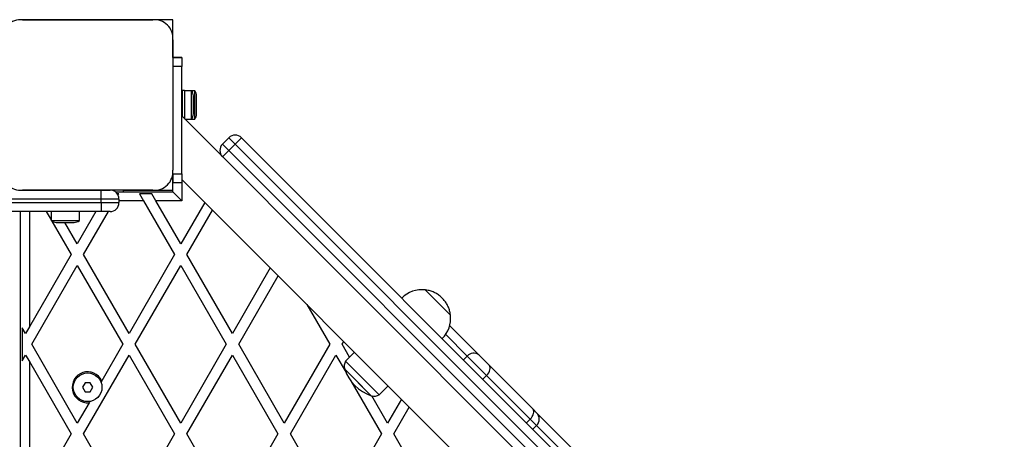
# Model space of a CAD drawing. Units: millimetres. Extents: x 90 to 7787, y 570 to 4769.
# Drawn here: x 5683 to 6233, y 2981 to 3215 of the extents above; entities that cross this region are included whole.
import ezdxf

# ---------------------------------------------------------------- set-up
doc = ezdxf.new("R2010")
doc.units = ezdxf.units.MM

msp = doc.modelspace()

# ---------------------------------------------------------------- linework, layer by layer
at = {"linetype": 'Continuous', "lineweight": 25, "ltscale": 30}
for p, q in [((5685.05, 3214.92), (5757.78, 3214.92)), ((5757.78, 3214.92), (5685.05, 3214.92)), ((5712.43, 3214.92), (5712.4, 3214.92)), ((5730.43, 3214.92), (5730.4, 3214.92)), ((5768.92, 3214.92), (5759.77, 3214.92)), ((5768.92, 3205.78), (5768.92, 3214.92)), ((5768.92, 3203.79), (5768.92, 3131.06)), ((5768.92, 3193.92), (5768.92, 3203.79)), ((5768.92, 3193.92), (5773.92, 3193.92)), ((5773.92, 3193.92), (5768.92, 3193.92)), ((5773.92, 3193.92), (5773.92, 3193.92)), ((5773.92, 3193.92), (5773.92, 3193.92)), ((5773.92, 3193.92), (5773.92, 3188.92)), ((5773.92, 3188.92), (5768.92, 3188.92)), ((5773.92, 3128.92), (5773.92, 3188.92)), ((5773.92, 3175.42), (5773.92, 3188.92)), ((5773.92, 3188.92), (5773.92, 3188.92)), ((5775.52, 3175.42), (5773.92, 3175.42)), ((5775.52, 3175.42), (5775.52, 3175.42)), ((5775.52, 3175.42), (5775.52, 3175.32)), ((5779.43, 3175.32), (5775.52, 3175.32)), ((5781.16, 3175.32), (5779.43, 3175.32)), ((5781.16, 3175.32), (5781.16, 3175.32)), ((5782.16, 3171), (5782.16, 3172.42)), ((5780.43, 3169.73), (5780.43, 3170.09)), ((5780.43, 3165.72), (5780.43, 3165.81)), ((5782.16, 3162.42), (5782.16, 3171)), ((5782.16, 3169.73), (5782.16, 3170.09)), ((5782.16, 3165.72), (5782.16, 3165.81)), ((5773.92, 3161.28), (6233.08, 2702.11)), ((5780.43, 3164.66), (5780.43, 3164.85)), ((5782.16, 3164.66), (5782.16, 3164.85)), ((5775.67, 3159.52), (5779.43, 3159.52)), ((5775.67, 3159.52), (5779.43, 3159.52)), ((5779.43, 3159.52), (5781.16, 3159.52)), ((5779.43, 3159.52), (5781.16, 3159.52)), ((5800.21, 3149.13), (5796.67, 3145.59)), ((5796.67, 3145.59), (5800.21, 3142.06)), ((5803.74, 3145.59), (5800.21, 3149.13)), ((5803.74, 3145.59), (5800.21, 3142.06)), ((5803.74, 3145.59), (5807.28, 3149.13)), ((6217.4, 2731.94), (5803.74, 3145.59)), ((5807.28, 3149.13), (6220.94, 2735.47)), ((5796.67, 3138.52), (5800.21, 3142.06)), ((5800.21, 3142.06), (6213.86, 2728.4)), ((5768.92, 3128.92), (5768.92, 3129.06)), ((5768.92, 3129.06), (5768.92, 3128.92)), ((5768.92, 3128.92), (5773.92, 3128.92)), ((5768.92, 3118.92), (5768.92, 3123.92)), ((5768.92, 3123.92), (5768.92, 3123.92)), ((5773.92, 3123.92), (5768.92, 3123.92)), ((5773.92, 3125.92), (6197.73, 2702.11)), ((5773.92, 3125.92), (5773.92, 3113.92)), ((5685.05, 3119.92), (5728.92, 3119.92)), ((5757.78, 3119.92), (5685.05, 3119.92)), ((5728.92, 3114.92), (5728.92, 3119.92)), ((5728.92, 3119.92), (5733.92, 3119.92)), ((5741.42, 3119.92), (5733.92, 3119.92)), ((5736.92, 3118.92), (5768.92, 3118.92)), ((5738.75, 3117.92), (5737.92, 3117.92)), ((5738.35, 3117.24), (5738.75, 3117.92)), ((5741.42, 3118.92), (5741.42, 3119.92)), ((5741.42, 3119.92), (5757.78, 3119.92)), ((5757.22, 3117.92), (5750.29, 3117.92)), ((5750.29, 3117.92), (5752.6, 3113.92)), ((5759.53, 3113.92), (5757.22, 3117.92)), ((5759.77, 3119.92), (5768.92, 3119.92)), ((5768.92, 3118.92), (5773.92, 3113.92)), ((5728.92, 3114.92), (5637.1, 3114.92)), ((5637.1, 3112.92), (5728.92, 3112.92)), ((5728.92, 3112.92), (5728.92, 3114.92)), ((5738.92, 3114.92), (5728.92, 3114.92)), ((5728.92, 3112.92), (5728.92, 3107.92)), ((5728.92, 3112.92), (5738.92, 3112.92)), ((5738.92, 3114.92), (5738.92, 3112.92)), ((5752.6, 3113.92), (5738.92, 3113.92)), ((5752.6, 3113.92), (5769.92, 3083.92)), ((5773.39, 3089.92), (5759.53, 3113.92)), ((5773.92, 3113.92), (5759.53, 3113.92)), ((5786.76, 3113.08), (5773.39, 3089.92)), ((5728.92, 3107.92), (5637.1, 3107.92)), ((5683.92, 2191.92), (5683.92, 3107.92)), ((5688.92, 3107.92), (5688.92, 3043.62)), ((5698.33, 3107.92), (5701.02, 3103.27)), ((5701.02, 3107.92), (5701.02, 3102.92)), ((5726.04, 3107.92), (5715.65, 3089.92)), ((5716.82, 3102.92), (5716.82, 3107.92)), ((5719.12, 3083.92), (5732.97, 3107.92)), ((5733.92, 3107.92), (5728.92, 3107.92)), ((5776.85, 3083.92), (5791.15, 3108.69)), ((5701.02, 3102.92), (5716.82, 3102.92)), ((5701.36, 3102.68), (5712.19, 3083.92)), ((5703.92, 3101.92), (5713.92, 3101.92)), ((5715.65, 3089.92), (5708.72, 3101.92)), ((5712.19, 3083.92), (5688.92, 3043.62)), ((5744.52, 3039.92), (5719.12, 3083.92)), ((5769.92, 3083.92), (5744.52, 3039.92)), ((5802.25, 3039.92), (5776.85, 3083.92)), ((5690.25, 3033.92), (5715.65, 3077.92)), ((5715.65, 3077.92), (5741.05, 3033.92)), ((5747.98, 3033.92), (5773.39, 3077.92)), ((5773.39, 3077.92), (5798.79, 3033.92)), ((5823.36, 3076.48), (5802.25, 3039.92)), ((5805.72, 3033.92), (5827.75, 3072.09)), ((5921.94, 3052.13), (5909.8, 3064.27)), ((5909.8, 3064.27), (5923.92, 3050.15)), ((5910.69, 3064.11), (5909.99, 3064.2)), ((5843.7, 3056.14), (5856.52, 3033.92)), ((5923.94, 3050.13), (5921.94, 3052.13)), ((5923.92, 3050.26), (5923.78, 3051.04)), ((5923.92, 3050.15), (5923.94, 3050.13)), ((5686.78, 3039.92), (5684.92, 3043.16)), ((5684.92, 3043.16), (5684.92, 3024.69)), ((5688.92, 3043.62), (5686.78, 3039.92)), ((5933.33, 3027.32), (5921.28, 3039.37)), ((5923.5, 3044.22), (5939.7, 3028.02)), ((5715.65, 2989.92), (5690.25, 3033.92)), ((5741.05, 3033.92), (5729.28, 3013.53)), ((5773.39, 2989.92), (5747.98, 3033.92)), ((5798.79, 3033.92), (5773.39, 2989.92)), ((5831.12, 2989.92), (5805.72, 3033.92)), ((5856.52, 3033.92), (5831.12, 2989.92)), ((5863.45, 3033.92), (5864.35, 3035.48)), ((5867.63, 3026.69), (5863.45, 3033.92)), ((5870.39, 3029.45), (5865.44, 3024.5)), ((5684.92, 3024.69), (5686.78, 3027.92)), ((5686.78, 3027.92), (5688.92, 3024.23)), ((5688.92, 3024.23), (5688.92, 2943.62)), ((5688.92, 3024.23), (5712.19, 2983.92)), ((5719.12, 2983.92), (5744.52, 3027.92)), ((5744.52, 3027.92), (5769.92, 2983.92)), ((5776.85, 2983.92), (5802.25, 3027.92)), ((5802.25, 3027.92), (5827.66, 2983.92)), ((5834.59, 2983.92), (5859.99, 3027.92)), ((5859.99, 3027.92), (5865.67, 3018.09)), ((5865.44, 3024.5), (5884.18, 3005.76)), ((5933.33, 3027.32), (5931.21, 3025.2)), ((5944.07, 3016.58), (5933.33, 3027.32)), ((5939.7, 3028.02), (5945.67, 3022.05)), ((5864.91, 3020.08), (5869.92, 3015.07)), ((5864.91, 3020.08), (5879.76, 3005.23)), ((5945.67, 3022.05), (5970.02, 2997.7)), ((5719.97, 3012.42), (5718.53, 3009.92)), ((5722.86, 3012.42), (5719.97, 3012.42)), ((5724.3, 3009.93), (5722.86, 3012.42)), ((5729.28, 3013.53), (5728.81, 3012.72)), ((5868.32, 3013.49), (5885.39, 2983.92)), ((5869.92, 3015.07), (5879.76, 3005.23)), ((5944.07, 3016.58), (5941.95, 3014.46)), ((5968.42, 2992.23), (5944.07, 3016.58)), ((5718.53, 3009.92), (5719.98, 3007.42)), ((5719.98, 3007.42), (5722.86, 3007.42)), ((5722.86, 3007.42), (5724.3, 3009.93)), ((5884.18, 3005.76), (5889.13, 3010.71)), ((5722.23, 3001.31), (5715.65, 2989.92)), ((5722.73, 3002.19), (5722.23, 3001.31)), ((5888.86, 2989.92), (5880.07, 3005.14)), ((5896.56, 3003.27), (5888.86, 2989.92)), ((5892.32, 2983.92), (5900.96, 2998.88)), ((5970.02, 2997.7), (5972.02, 2995.7)), ((5972.02, 2995.7), (6006.68, 2961.05)), ((5968.42, 2992.23), (5966.3, 2990.1)), ((5972.02, 2988.63), (5968.42, 2992.23)), ((5969.9, 2986.5), (5972.02, 2988.63)), ((5999.93, 2960.72), (5972.02, 2988.63)), ((5712.19, 2983.92), (5688.92, 2943.62)), ((5744.52, 2939.92), (5719.12, 2983.92)), ((5769.92, 2983.92), (5744.52, 2939.92)), ((5802.25, 2939.92), (5776.85, 2983.92)), ((5827.66, 2983.92), (5802.25, 2939.92)), ((5859.99, 2939.92), (5834.59, 2983.92)), ((5885.39, 2983.92), (5859.99, 2939.92)), ((5917.72, 2939.92), (5892.32, 2983.92))]:
    msp.add_line(p, q, dxfattribs=at)
at = {"linetype": 'Continuous', "lineweight": 25, "ltscale": 30, "flags": 128}
for points in [[(5686.98, 3214.92), (5686.96, 3214.92), (5686.94, 3214.92)], [(5689.81, 3214.92), (5689.79, 3214.92), (5689.77, 3214.92)], [(5692.63, 3214.92), (5692.62, 3214.92), (5692.6, 3214.92)], [(5695.46, 3214.92), (5695.45, 3214.92), (5695.43, 3214.92)], [(5698.29, 3214.92), (5698.27, 3214.92), (5698.26, 3214.92)], [(5701.12, 3214.92), (5701.1, 3214.92), (5701.08, 3214.92)], [(5703.95, 3214.92), (5703.93, 3214.92), (5703.91, 3214.92)], [(5706.78, 3214.92), (5706.76, 3214.92), (5706.74, 3214.92)], [(5709.61, 3214.92), (5709.59, 3214.92), (5709.57, 3214.92)], [(5733.26, 3214.92), (5733.24, 3214.92), (5733.23, 3214.92)], [(5736.09, 3214.92), (5736.07, 3214.92), (5736.05, 3214.92)], [(5738.92, 3214.92), (5738.9, 3214.92), (5738.88, 3214.92)], [(5741.75, 3214.92), (5741.73, 3214.92), (5741.71, 3214.92)], [(5744.58, 3214.92), (5744.56, 3214.92), (5744.54, 3214.92)], [(5747.4, 3214.92), (5747.39, 3214.92), (5747.37, 3214.92)], [(5750.23, 3214.92), (5750.21, 3214.92), (5750.2, 3214.92)], [(5753.06, 3214.92), (5753.04, 3214.92), (5753.03, 3214.92)], [(5755.89, 3214.92), (5755.87, 3214.92), (5755.85, 3214.92)], [(5773.92, 3193.92), (5773.92, 3193.83), (5773.92, 3193.54), (5773.92, 3193.08), (5773.92, 3192.46), (5773.92, 3191.7), (5773.92, 3190.84), (5773.92, 3189.9), (5773.92, 3188.92)], [(5774.43, 3173.07), (5774.43, 3174.13), (5774.43, 3174.87), (5774.43, 3175.26), (5774.43, 3175.32)], [(5774.43, 3160.77), (5774.43, 3161.06), (5774.43, 3162.21), (5774.43, 3163.61), (5774.43, 3165.19), (5774.43, 3166.87), (5774.43, 3168.58), (5774.43, 3170.23), (5774.43, 3171.75), (5774.43, 3173.07)], [(5775.52, 3175.42), (5775.52, 3175.42), (5775.52, 3175.19), (5775.52, 3174.59), (5775.52, 3173.66), (5775.52, 3172.43), (5775.52, 3170.98), (5775.52, 3169.35), (5775.52, 3167.64), (5775.52, 3165.92), (5775.52, 3164.26), (5775.52, 3162.76), (5775.52, 3161.47), (5775.52, 3160.46), (5775.52, 3159.78), (5775.52, 3159.68)], [(5779.43, 3173.07), (5779.43, 3174.13), (5779.43, 3174.87), (5779.43, 3175.26), (5779.43, 3175.32)], [(5779.43, 3159.52), (5779.43, 3159.68), (5779.43, 3160.2), (5779.43, 3161.06), (5779.43, 3162.21), (5779.43, 3163.61), (5779.43, 3165.19), (5779.43, 3166.87), (5779.43, 3168.58), (5779.43, 3170.23), (5779.43, 3171.75), (5779.43, 3173.07)], [(5780.43, 3171), (5780.43, 3171.81), (5780.43, 3172.29), (5780.43, 3172.42)], [(5780.43, 3170.79), (5780.43, 3170.88), (5780.43, 3170.96), (5780.43, 3171.04), (5780.43, 3171.11), (5780.43, 3171.16), (5780.43, 3171.21), (5780.43, 3171.23), (5780.43, 3171.24)], [(5781.16, 3173.07), (5781.16, 3174.13), (5781.16, 3174.87), (5781.16, 3175.26), (5781.16, 3175.32)], [(5781.16, 3159.52), (5781.16, 3159.68), (5781.16, 3160.2), (5781.16, 3161.06), (5781.16, 3162.21), (5781.16, 3163.61), (5781.16, 3165.19), (5781.16, 3166.87), (5781.16, 3168.58), (5781.16, 3170.23), (5781.16, 3171.75), (5781.16, 3173.07)], [(5782.16, 3171), (5782.16, 3171.81), (5782.16, 3172.29), (5782.16, 3172.42)], [(5782.16, 3170.79), (5782.16, 3170.88), (5782.16, 3170.96), (5782.16, 3171.04), (5782.16, 3171.11), (5782.16, 3171.16), (5782.16, 3171.21), (5782.16, 3171.23), (5782.16, 3171.24)], [(5780.43, 3162.42), (5780.43, 3162.51), (5780.43, 3162.93), (5780.43, 3163.69), (5780.43, 3164.73), (5780.43, 3165.96), (5780.43, 3167.31), (5780.43, 3168.66), (5780.43, 3169.92), (5780.43, 3171)], [(5780.43, 3170.4), (5780.43, 3170.44), (5780.43, 3170.47), (5780.43, 3170.52), (5780.43, 3170.57), (5780.43, 3170.62), (5780.43, 3170.68), (5780.43, 3170.73), (5780.43, 3170.79)], [(5780.43, 3170.09), (5780.43, 3170.09), (5780.43, 3170.11), (5780.43, 3170.14), (5780.43, 3170.17), (5780.43, 3170.22), (5780.43, 3170.27), (5780.43, 3170.33), (5780.43, 3170.4)], [(5780.43, 3169.12), (5780.43, 3169.17), (5780.43, 3169.24), (5780.43, 3169.31), (5780.43, 3169.39), (5780.43, 3169.48), (5780.43, 3169.57), (5780.43, 3169.65), (5780.43, 3169.73)], [(5780.43, 3169.19), (5780.43, 3169.23), (5780.43, 3169.25), (5780.43, 3169.25)], [(5780.43, 3169.13), (5780.43, 3169.13), (5780.43, 3169.13), (5780.43, 3169.14), (5780.43, 3169.16), (5780.43, 3169.19)], [(5780.43, 3168.74), (5780.43, 3168.8), (5780.43, 3168.86), (5780.43, 3168.91), (5780.43, 3168.96), (5780.43, 3169.01), (5780.43, 3169.05), (5780.43, 3169.09), (5780.43, 3169.12)], [(5780.43, 3167.61), (5780.43, 3167.74), (5780.43, 3167.88), (5780.43, 3168.02), (5780.43, 3168.16), (5780.43, 3168.3), (5780.43, 3168.45), (5780.43, 3168.59), (5780.43, 3168.74)], [(5780.43, 3167.38), (5780.43, 3167.39), (5780.43, 3167.4), (5780.43, 3167.42), (5780.43, 3167.45), (5780.43, 3167.48), (5780.43, 3167.52), (5780.43, 3167.56), (5780.43, 3167.61)], [(5780.43, 3166.93), (5780.43, 3167.02), (5780.43, 3167.1), (5780.43, 3167.18), (5780.43, 3167.25), (5780.43, 3167.31), (5780.43, 3167.35), (5780.43, 3167.37), (5780.43, 3167.38)], [(5780.43, 3165.81), (5780.43, 3165.94), (5780.43, 3166.07), (5780.43, 3166.21), (5780.43, 3166.35), (5780.43, 3166.49), (5780.43, 3166.64), (5780.43, 3166.79), (5780.43, 3166.93)], [(5780.43, 3165.66), (5780.43, 3165.69), (5780.43, 3165.7), (5780.43, 3165.71), (5780.43, 3165.72)], [(5782.16, 3162.42), (5782.16, 3162.51), (5782.16, 3162.93), (5782.16, 3163.69), (5782.16, 3164.73), (5782.16, 3165.96), (5782.16, 3167.31), (5782.16, 3168.66), (5782.16, 3169.92), (5782.16, 3171)], [(5782.16, 3170.4), (5782.16, 3170.44), (5782.16, 3170.47), (5782.16, 3170.52), (5782.16, 3170.57), (5782.16, 3170.62), (5782.16, 3170.68), (5782.16, 3170.73), (5782.16, 3170.79)], [(5782.16, 3170.09), (5782.16, 3170.09), (5782.16, 3170.11), (5782.16, 3170.14), (5782.16, 3170.17), (5782.16, 3170.22), (5782.16, 3170.27), (5782.16, 3170.33), (5782.16, 3170.4)], [(5782.16, 3169.12), (5782.16, 3169.17), (5782.16, 3169.24), (5782.16, 3169.31), (5782.16, 3169.39), (5782.16, 3169.48), (5782.16, 3169.57), (5782.16, 3169.65), (5782.16, 3169.73)], [(5782.16, 3169.19), (5782.16, 3169.23), (5782.16, 3169.25), (5782.16, 3169.25)], [(5782.16, 3169.13), (5782.16, 3169.13), (5782.16, 3169.13), (5782.16, 3169.14), (5782.16, 3169.16), (5782.16, 3169.19)], [(5782.16, 3168.74), (5782.16, 3168.8), (5782.16, 3168.86), (5782.16, 3168.91), (5782.16, 3168.96), (5782.16, 3169.01), (5782.16, 3169.05), (5782.16, 3169.09), (5782.16, 3169.12)], [(5782.16, 3167.61), (5782.16, 3167.74), (5782.16, 3167.88), (5782.16, 3168.02), (5782.16, 3168.16), (5782.16, 3168.3), (5782.16, 3168.45), (5782.16, 3168.59), (5782.16, 3168.74)], [(5782.16, 3167.38), (5782.16, 3167.39), (5782.16, 3167.4), (5782.16, 3167.42), (5782.16, 3167.45), (5782.16, 3167.48), (5782.16, 3167.52), (5782.16, 3167.56), (5782.16, 3167.61)], [(5782.16, 3166.93), (5782.16, 3167.02), (5782.16, 3167.1), (5782.16, 3167.18), (5782.16, 3167.25), (5782.16, 3167.31), (5782.16, 3167.35), (5782.16, 3167.37), (5782.16, 3167.38)], [(5782.16, 3165.81), (5782.16, 3165.94), (5782.16, 3166.07), (5782.16, 3166.21), (5782.16, 3166.35), (5782.16, 3166.49), (5782.16, 3166.64), (5782.16, 3166.79), (5782.16, 3166.93)], [(5782.16, 3165.66), (5782.16, 3165.69), (5782.16, 3165.7), (5782.16, 3165.71), (5782.16, 3165.72)], [(5780.43, 3164.85), (5780.43, 3164.97), (5780.43, 3165.09), (5780.43, 3165.2), (5780.43, 3165.31), (5780.43, 3165.41), (5780.43, 3165.5), (5780.43, 3165.58), (5780.43, 3165.66)], [(5780.43, 3164.44), (5780.43, 3164.49), (5780.43, 3164.53), (5780.43, 3164.57), (5780.43, 3164.6), (5780.43, 3164.63), (5780.43, 3164.64), (5780.43, 3164.65), (5780.43, 3164.66)], [(5780.43, 3164.22), (5780.43, 3164.22), (5780.43, 3164.23), (5780.43, 3164.26), (5780.43, 3164.31), (5780.43, 3164.37), (5780.43, 3164.44)], [(5780.43, 3163.79), (5780.43, 3163.84), (5780.43, 3163.91), (5780.43, 3163.98), (5780.43, 3164.06), (5780.43, 3164.15), (5780.43, 3164.23), (5780.43, 3164.32), (5780.43, 3164.4)], [(5780.43, 3163.5), (5780.43, 3163.51), (5780.43, 3163.52), (5780.43, 3163.54), (5780.43, 3163.57), (5780.43, 3163.62), (5780.43, 3163.67), (5780.43, 3163.72), (5780.43, 3163.79)], [(5782.16, 3164.85), (5782.16, 3164.97), (5782.16, 3165.09), (5782.16, 3165.2), (5782.16, 3165.31), (5782.16, 3165.41), (5782.16, 3165.5), (5782.16, 3165.58), (5782.16, 3165.66)], [(5782.16, 3164.44), (5782.16, 3164.49), (5782.16, 3164.53), (5782.16, 3164.57), (5782.16, 3164.6), (5782.16, 3164.63), (5782.16, 3164.64), (5782.16, 3164.65), (5782.16, 3164.66)], [(5782.16, 3164.22), (5782.16, 3164.22), (5782.16, 3164.23), (5782.16, 3164.26), (5782.16, 3164.31), (5782.16, 3164.37), (5782.16, 3164.44)], [(5782.16, 3163.79), (5782.16, 3163.84), (5782.16, 3163.91), (5782.16, 3163.98), (5782.16, 3164.06), (5782.16, 3164.15), (5782.16, 3164.23), (5782.16, 3164.32), (5782.16, 3164.4)], [(5782.16, 3163.5), (5782.16, 3163.51), (5782.16, 3163.52), (5782.16, 3163.54), (5782.16, 3163.57), (5782.16, 3163.62), (5782.16, 3163.67), (5782.16, 3163.72), (5782.16, 3163.79)], [(5768.92, 3123.92), (5768.92, 3124.02), (5768.92, 3124.3), (5768.92, 3124.77), (5768.92, 3125.39), (5768.92, 3126.15), (5768.92, 3127.01), (5768.92, 3127.95), (5768.92, 3128.92)], [(5768.92, 3128.92), (5768.92, 3127.95), (5768.92, 3127.01), (5768.92, 3126.15), (5768.92, 3125.39), (5768.92, 3124.77), (5768.92, 3124.3), (5768.92, 3124.02), (5768.92, 3123.92)], [(5773.92, 3128.92), (5773.92, 3127.95), (5773.92, 3127.01), (5773.92, 3126.15), (5773.92, 3125.39), (5773.92, 3124.77), (5773.92, 3124.3), (5773.92, 3124.02), (5773.92, 3123.92)], [(5944.07, 3016.58), (5944.72, 3017.31), (5945.27, 3018.08), (5945.7, 3018.87), (5946, 3019.65), (5946.15, 3020.38), (5946.14, 3021.04), (5945.98, 3021.61), (5945.67, 3022.05)], [(5968.42, 2992.23), (5969.08, 2992.95), (5969.63, 2993.73), (5970.06, 2994.52), (5970.36, 2995.29), (5970.5, 2996.03), (5970.5, 2996.69), (5970.33, 2997.25), (5970.02, 2997.7)]]:
    msp.add_lwpolyline(points, dxfattribs=at)
at = {"linetype": 'Continuous', "lineweight": 25, "ltscale": 900}
msp.add_circle((5721.42, 3009.92), 8, dxfattribs=at)
for centre, radius, start, end in [((5684.06, 3204.77), 10.2, 84.4026, 186.1596), ((5758.78, 3204.78), 10.19, 354.3813, 95.6187), ((5775.72, 3172.42), 4.71, 0, 38.0512), ((5777.46, 3172.42), 4.7, 0, 38.0512), ((5777.46, 3172.42), 4.7, 0, 38.0512), ((5775.72, 3162.42), 4.71, 321.9488, 360), ((5777.46, 3162.42), 4.71, 321.9488, 360), ((5803.74, 3145.59), 5, 45, 135), ((5800.21, 3142.06), 5, 135, 225), ((5684.05, 3130.06), 10.19, 174.3813, 275.6187), ((5758.78, 3130.06), 10.19, 264.3811, 5.6189), ((5733.92, 3114.92), 5, 0, 90), ((5733.92, 3112.92), 5, 270, 0), ((5703.92, 3106.63), 4.7, 231.9488, 270), ((5713.92, 3106.63), 4.7, 270, 308.0512), ((5908.04, 3048.37), 16, 83.6822, 135), ((5908.04, 3048.37), 16, 315, 6.3178), ((5936.87, 3024.41), 4.59, 51.954, 140.5736), ((5869.9, 3021.72), 5.25, 148.0994, 198.215), ((5721.42, 3009.92), 8.65, 24.6276, 275.3724), ((5887.04, 3027.36), 23.3, 198.215, 251.785), ((5881.4, 3010.22), 5.25, 251.785, 301.9006), ((5968.49, 2992.16), 5, 315, 45)]:
    msp.add_arc(centre, radius, start, end, dxfattribs=at)
at = {"linetype": 'Continuous', "lineweight": 25, "ltscale": 30}
msp.add_open_spline([(5923.92, 3050.24), (5923.83, 3050.86), (5923.64, 3052.2), (5923, 3054.17), (5922.08, 3056.15), (5920.88, 3058.01), (5919.41, 3059.69), (5917.72, 3061.18), (5915.8, 3062.42), (5913.71, 3063.38), (5911.73, 3064), (5910.44, 3064.16), (5909.92, 3064.23)], degree=3, knots=[0, 0, 0, 0, 0.088226, 0.188772, 0.290788, 0.39402, 0.498316, 0.603619, 0.709968, 0.81752, 0.926598, 1, 1, 1, 1], dxfattribs=at)

doc.saveas('drawing.dxf')
